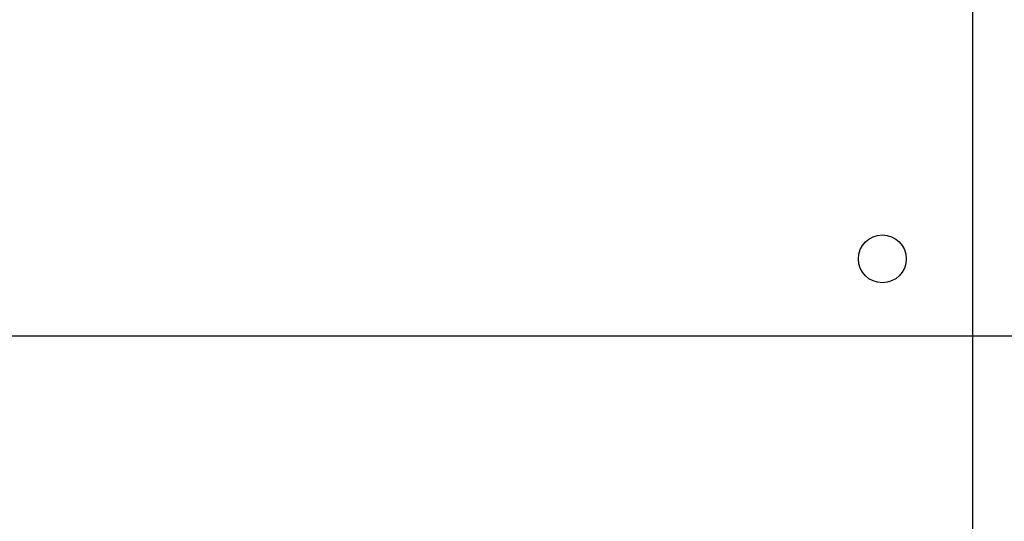
# Model space of a CAD drawing. Units: millimetres. Extents: x 350 to 41230, y 350 to 58459.
# Drawn here: x 27361 to 29214, y 31146 to 32091 of the extents above; entities that cross this region are included whole.
import ezdxf

# ---------------------------------------------------------------- set-up
doc = ezdxf.new("R2010")
doc.units = ezdxf.units.MM
doc.header["$LTSCALE"] = 70
doc.linetypes.add('HIDDEN', pattern=[1.905, 1.27, -0.635])
doc.linetypes.add('PHANTOM', pattern=[12.7, 6.35, -1.27, 1.27, -1.27, 1.27, -1.27])
doc.layers.add('ETC-COTATION', color=5, linetype='Continuous')
doc.layers.add('ETC-FANTOME', color=96, linetype='PHANTOM')
doc.styles.add('SLDTEXTSTYLE7', font='TXT', dxfattribs={"width": 0.605})
doc.dimstyles.new('SLDDIMSTYLE2', dxfattribs={"dimtxt": 175, "dimasz": 231.14, "dimexe": 0, "dimexo": 0.0625, "dimgap": 43.75, "dimtad": 1, "dimdec": 0, "dimrnd": 1e-09, "dimzin": 12, "dimdsep": 46, "dimtxsty": 'SLDTEXTSTYLE7', "dimsah": 1, "dimcen": 0.09, "dimadec": 0, "dimazin": 3, "dimtfac": 1, "dimtdec": 0, "dimtofl": 0, "dimtmove": 0, "dimatfit": 3, "dimfxl": 1, "dimfrac": 2, "dimtolj": 1, "dimtzin": 12, "dimarcsym": 0})

# ---------------------------------------------------------------- blocks, each defined once
blk = doc.blocks.new('_D_2')
at = {"layer": 'ETC-COTATION', "transparency": 16777216}
for p, q in [((21388.4, 41461.5), (32154.6, 41461.5)), ((32084.6, 31495.4), (32084.6, 41461.5)), ((21388.4, 31495.4), (32154.6, 31495.4))]:
    blk.add_line(p, q, dxfattribs=at)
for points in [[(32084.6, 41461.5), (32049.1, 41230.3), (32120.2, 41230.3)], [(32084.6, 31495.4), (32120.2, 31726.5), (32049.1, 31726.5)]]:
    blk.add_solid(points, dxfattribs=at)
at = {"layer": 'ETC-COTATION', "transparency": 16777216, "insert": (31859, 35420), "char_height": 175, "attachment_point": 1, "rotation": 90, "style": 'SLDTEXTSTYLE7'}
blk.add_mtext('9966', dxfattribs=at)

msp = doc.modelspace()

# ---------------------------------------------------------------- linework, layer by layer
at = {"layer": 'ETC-FANTOME', "linetype": 'Continuous', "lineweight": 25}
msp.add_line((29154.949, 24290.531), (29154.949, 33194.173), dxfattribs=at)
msp.add_circle((28984.949, 31640.531), 45, dxfattribs=at)
at = {"layer": 'ETC-FANTOME', "linetype": 'HIDDEN', "lineweight": 18}
msp.add_arc((19220.973, 36255.039), 8715.125, 277.4762937, 16.9386758, dxfattribs=at)

# ---------------------------------------------------------------- dimensions: what is measured, and where the dimension line sits
at = {"layer": 'ETC-COTATION'}
dim = msp.add_linear_dim(base=(32084.635, 41461.481), p1=(21318.449, 31495.381), p2=(21318.449, 41461.481), angle=90, dimstyle='SLDDIMSTYLE2', dxfattribs=at)
dim.commit()
dim.dimension.update_dxf_attribs({"geometry": '_D_2', "text_midpoint": (32084.635, 35687.384), "dimtype": 160})

doc.saveas('drawing.dxf')
